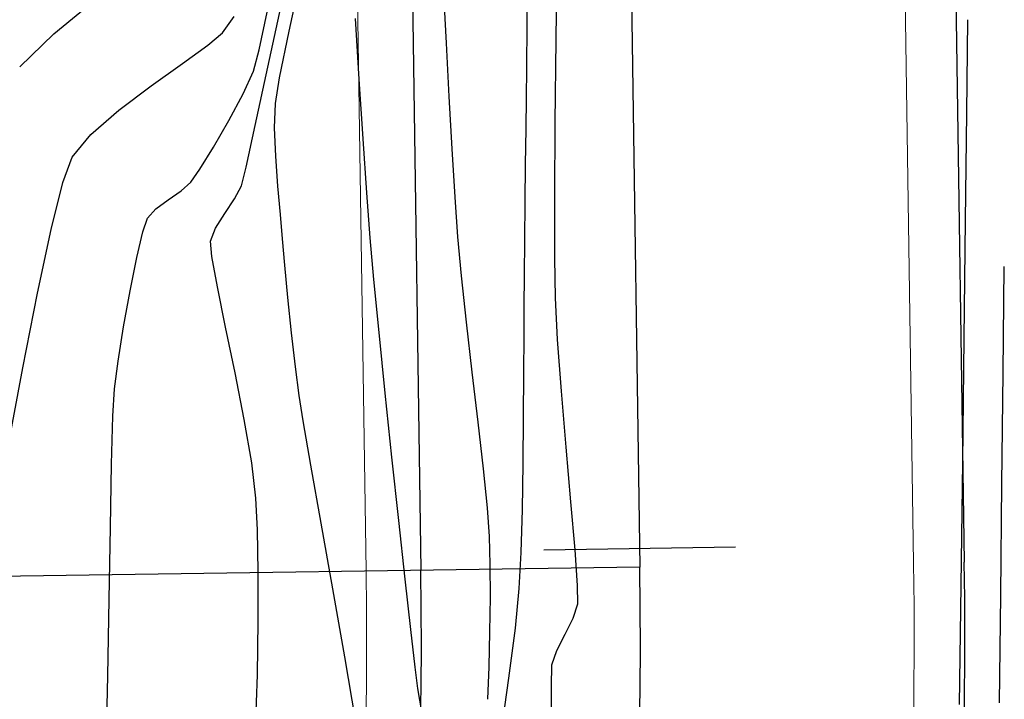
# Model space of a CAD drawing. Units: metres. Extents: x 760730 to 765602, y 8560400 to 8562204.
# Drawn here: x 760804 to 760822, y 8561262 to 8561274 of the extents above; entities that cross this region are included whole.
import ezdxf

# ---------------------------------------------------------------- set-up
doc = ezdxf.new("R2010")
doc.units = ezdxf.units.M
for name, color, linetype, lineweight in [('ANCHO DE LA VIA', 241, 'Continuous', 15), ('BORDILLO', 7, 'Continuous', 30), ('CUNETA', 1, 'Continuous', 30)]:
    doc.layers.add(name, color=color, linetype=linetype, lineweight=lineweight)
for name, color, linetype in [('EJE_ACOTA', 8, 'Continuous'), ('EJE_ESTACA', 7, 'Continuous'), ('EJE_LINEA', 5, 'Continuous'), ('SECTOR 2-CONT-MAJ', 14, 'Continuous'), ('SECTOR 2-CONT-MIN', 124, 'Continuous')]:
    doc.layers.add(name, color=color, linetype=linetype)

msp = doc.modelspace()

# ---------------------------------------------------------------- linework, layer by layer
at = {"layer": 'ANCHO DE LA VIA'}
for p, q in [((760819.8242982335, 8561279.449299403), (760820.0480923733, 8561264.341033444)), ((760809.8253951326, 8561279.301188696), (760810.0491892725, 8561264.192922737))]:
    msp.add_line(p, q, dxfattribs=at)
for radius in [95, 85]:
    msp.add_arc((760725.0582872919, 8561262.949301586), radius, 330.9777777624599, 0.8388889394647601, dxfattribs=at)
at = {"layer": 'BORDILLO'}
msp.add_line((760820.7491967701, 8561279.462999642), (760820.9729909099, 8561264.354733683), dxfattribs=at)
msp.add_arc((760725.0582872919, 8561262.949301586), 95.9249999997869, 354.6011739595757, 0.8388889394647394, dxfattribs=at)
at = {"layer": 'CUNETA'}
msp.add_line((760810.8252854428, 8561279.315999767), (760811.0490795826, 8561264.207733808), dxfattribs=at)
msp.add_arc((760725.0582872919, 8561262.949301586), 86, 330.9777777624599, 0.8388889394647601, dxfattribs=at)
at = {"layer": 'EJE_ACOTA'}
msp.add_line((760815.0486408229, 8561264.26697809), (760776.5527673679, 8561263.703305364), dxfattribs=at)
at = {"layer": 'EJE_ESTACA'}
msp.add_line((760813.2938292797, 8561264.582769679), (760816.7934541393, 8561264.634012653), dxfattribs=at)
at = {"layer": 'EJE_LINEA'}
msp.add_line((760814.8248466831, 8561279.37524405), (760815.0486408229, 8561264.26697809), dxfattribs=at)
msp.add_arc((760725.0582872919, 8561262.949301586), 90, 330.9777777624599, 0.8388889394647601, dxfattribs=at)
at = {"layer": 'SECTOR 2-CONT-MAJ', "extrusion": (0.9988465120352742, 0.04801713647196055, 0), "elevation": 1171021.781228434}
msp.add_lwpolyline([(8514866.511114622, 1365), (8514867.421044385, 1365)], dxfattribs=at)
at = {"layer": 'SECTOR 2-CONT-MAJ', "extrusion": (0.8105352930440993, -0.5856897973585642, 0), "elevation": -4397589.574385705}
msp.add_lwpolyline([(7384811.890568357, 1370), (7384812.257518045, 1370)], dxfattribs=at)
at = {"layer": 'SECTOR 2-CONT-MAJ', "extrusion": (0.6485950789476133, -0.7611336436953364, 0), "elevation": -6022817.734729283}
msp.add_lwpolyline([(6131875.975988403, 1370), (6131876.324425997, 1370)], dxfattribs=at)
at = {"layer": 'SECTOR 2-CONT-MAJ'}
for points, elevation in [([(760806.694975989, 8561273.456756517), (760807.1601481269, 8561273.790490562)], 1370), ([(760811.6192421126, 8561271.898657313), (760811.5649720866, 8561272.85805825)], 1365), ([(760804.5126756723, 8561271.28701282), (760804.6786906477, 8561271.749283487)], 1370), ([(760811.7260673008, 8561270.295178043), (760811.6740060671, 8561271.020660654)], 1365), ([(760804.049225056, 8561269.265439322), (760804.2979191429, 8561270.426336728)], 1370), ([(760803.781397407, 8561267.902504705), (760804.049225056, 8561269.265439322)], 1370), ([(760812.0951040469, 8561266.909274645), (760811.9888260534, 8561267.82241784)], 1365), ([(760812.2639282855, 8561265.34584475), (760812.1907919776, 8561266.06173966)], 1365), ([(760812.3025514099, 8561264.827621777), (760812.2639282855, 8561265.34584475)], 1365), ([(760812.3165095557, 8561264.311499398), (760812.3025514099, 8561264.827621777)], 1365), ([(760812.3188152022, 8561263.71661847), (760812.3165095557, 8561264.311499398)], 1365), ([(760812.3109428746, 8561263.08239096), (760812.3188152022, 8561263.71661847)], 1365)]:
    msp.add_lwpolyline(points, dxfattribs=dict(at, elevation=elevation))
at = {"layer": 'SECTOR 2-CONT-MAJ', "extrusion": (0.9986424294831213, 0.052089327467814, 0), "elevation": 1205729.655067285}
msp.add_lwpolyline([(8510020.163690064, 1365.000000000001), (8510021.134703724, 1365.000000000001)], dxfattribs=at)
at = {"layer": 'SECTOR 2-CONT-MAJ', "extrusion": (-0.5783984429601715, 0.8157544000379338, 0), "elevation": 6543847.084509313}
msp.add_lwpolyline([(-5572457.94381249, 1370), (-5572458.646149197, 1370)], dxfattribs=at)
at = {"layer": 'SECTOR 2-CONT-MAJ', "extrusion": (-0.6018341971914187, 0.7986210610113914, 0), "elevation": 6379333.825542052}
msp.add_lwpolyline([(-5760061.948821234, 1370), (-5760062.685708809, 1370)], dxfattribs=at)
at = {"layer": 'SECTOR 2-CONT-MAJ', "extrusion": (0.6565202874668952, -0.7543083667469064, 0), "elevation": -5958355.289901617}
msp.add_lwpolyline([(6194530.453909866, 1370), (6194531.132480063, 1370)], dxfattribs=at)
at = {"layer": 'SECTOR 2-CONT-MAJ', "extrusion": (0.7687224842176761, -0.6395824749461204, 0), "elevation": -4890791.711485528}
msp.add_lwpolyline([(7067839.426519361, 1370), (7067839.962816064, 1370)], dxfattribs=at)
at = {"layer": 'SECTOR 2-CONT-MAJ', "extrusion": (0.998060414534703, 0.06225278257890991, 0), "elevation": 1292298.958189646}
msp.add_lwpolyline([(8497303.060099112, 1365.000000000001), (8497303.93980203, 1365.000000000001)], dxfattribs=at)
at = {"layer": 'SECTOR 2-CONT-MAJ', "extrusion": (0.9702518153922182, -0.2420979444937631, 0), "elevation": -1334494.221257114}
msp.add_lwpolyline([(8490777.329905165, 1370.000000000001), (8490778.21696982, 1370.000000000001)], dxfattribs=at)
at = {"layer": 'SECTOR 2-CONT-MAJ', "extrusion": (0.995716513192874, 0.09245877651702572, 0), "elevation": 1549117.375999702}
msp.add_lwpolyline([(8454253.768617172, 1365.000000000001), (8454254.48546442, 1365.000000000001)], dxfattribs=at)
at = {"layer": 'SECTOR 2-CONT-MAJ', "extrusion": (0.9941963171579499, 0.1075810529301953, 0), "elevation": 1677426.677987267}
msp.add_lwpolyline([(8429732.903119212, 1365.000000000001), (8429733.754323352, 1365.000000000001)], dxfattribs=at)
at = {"layer": 'SECTOR 2-CONT-MAJ', "extrusion": (0.9934593205916564, 0.1141865943513701, 0), "elevation": 1733417.777488983}
msp.add_lwpolyline([(8418396.784316698, 1365.000000000001), (8418397.70304535, 1365.000000000001)], dxfattribs=at)
at = {"layer": 'SECTOR 2-CONT-MAJ', "extrusion": (0.9832183525573508, -0.1824326483785428, 0), "elevation": -813818.536367184}
msp.add_lwpolyline([(8556389.679816574, 1370), (8556391.171639541, 1370)], dxfattribs=at)
at = {"layer": 'SECTOR 2-CONT-MAJ', "extrusion": (0.9936869206934039, 0.1121886965913279, 0), "elevation": 1716486.403732226}
msp.add_lwpolyline([(8421863.582091281, 1365.000000000001), (8421864.435010817, 1365.000000000001)], dxfattribs=at)
at = {"layer": 'SECTOR 2-CONT-MAJ', "extrusion": (0.9996585754525414, -0.02612915085102484, 0), "elevation": 536854.0163888066}
msp.add_lwpolyline([(8578218.802280612, 1365.000000000001), (8578219.436659323, 1365.000000000001)], dxfattribs=at)
at = {"layer": 'SECTOR 2-CONT-MAJ', "extrusion": (0.9991997967341089, -0.03999707747468137, 0), "elevation": 417778.0124615256}
msp.add_lwpolyline([(8584841.371178092, 1365), (8584841.96633911, 1365)], dxfattribs=at)
at = {"layer": 'SECTOR 2-CONT-MIN'}
for points, elevation in [([(760813.5192437322, 8561273.888929415), (760813.5368349687, 8561275.407207277)], 1363), ([(760812.9885854041, 8561274.167673329), (760812.9938518106, 8561275.151742628)], 1364), ([(760808.254580123, 8561273.391560012), (760808.525706118, 8561274.65436405)], 1368), ([(760812.9857560188, 8561273.367022311), (760812.9885854041, 8561274.167673329)], 1364), ([(760813.5047800229, 8561272.384628026), (760813.5192437322, 8561273.888929415)], 1363), ([(760807.9934001736, 8561273.315598136), (760808.0988308229, 8561273.706544755)], 1369), ([(760812.9799076184, 8561272.829206673), (760812.9857560188, 8561273.367022311)], 1364), ([(760808.3918394514, 8561272.726819351), (760808.4699039531, 8561273.199849421)], 1367), ([(760813.4959551005, 8561271.01674482), (760813.5047800229, 8561272.384628026)], 1363), ([(760810.0629515287, 8561271.095392048), (760809.9934896448, 8561272.086209156)], 1366), ([(760806.8486992016, 8561271.29261522), (760807.0129650644, 8561271.52759474)], 1369), ([(760812.9549115824, 8561270.927183542), (760812.9612348112, 8561271.61783887)], 1364), ([(760806.669934432, 8561271.134135762), (760806.8486992016, 8561271.29261522)], 1369), ([(760806.4358411385, 8561270.970442463), (760806.669934432, 8561271.134135762)], 1369), ([(760810.1249348691, 8561270.275360491), (760810.0629515287, 8561271.095392048)], 1366), ([(760813.4952802254, 8561269.907721508), (760813.4959551005, 8561271.01674482)], 1363), ([(760806.2095463333, 8561270.803878324), (760806.4358411385, 8561270.970442463)], 1369), ([(760807.4667227885, 8561270.721614828), (760807.6457136591, 8561270.987132434)], 1368), ([(760812.9494101196, 8561270.236505717), (760812.9549115824, 8561270.927183542)], 1364), ([(760805.9703767237, 8561270.387067059), (760806.054177029, 8561270.636786347)], 1369), ([(760807.2053232699, 8561270.218093306), (760807.299317023, 8561270.455790646)], 1368), ([(760810.1913526797, 8561269.515872), (760810.1249348691, 8561270.275360491)], 1366), ([(760807.2312688538, 8561269.93442306), (760807.2053232699, 8561270.218093306)], 1368), ([(760812.9438401606, 8561269.58827424), (760812.9494101196, 8561270.236505717)], 1364), ([(760808.6223297756, 8561269.18455681), (760808.5651439172, 8561269.778948752)], 1367), ([(760821.6833070624, 8561267.810635976), (760821.7040227236, 8561269.753913268)], 1361), ([(760812.9373114428, 8561269.02495795), (760812.9438401606, 8561269.58827424)], 1364), ([(760810.2848921737, 8561268.5473985), (760810.1913526797, 8561269.515872)], 1366), ([(760812.9294078198, 8561267.799642399), (760812.9326277997, 8561268.492255958)], 1364), ([(760813.6167695561, 8561267.47678424), (760813.5459440702, 8561268.41836718)], 1363), ([(760807.8245148656, 8561266.957979338), (760807.6566198943, 8561267.812257424)], 1368), ([(760821.661319842, 8561265.784371343), (760821.6833070624, 8561267.810635976)], 1361), ([(760807.9606020799, 8561266.168670863), (760807.8245148656, 8561266.957979338)], 1368), ([(760810.644079519, 8561265.118328389), (760810.519671717, 8561266.275600653)], 1366), ([(760820.9169343249, 8561263.932414047), (760820.9447939844, 8561266.188470377)], 1362), ([(760809.225923666, 8561265.070506081), (760809.0395168423, 8561266.127710436)], 1367), ([(760808.0657005744, 8561264.945096537), (760808.0379634954, 8561265.527380623)], 1368), ([(760810.7619445097, 8561264.04417529), (760810.644079519, 8561265.118328389)], 1366), ([(760805.3588266575, 8561263.67577162), (760805.380617564, 8561264.997381885)], 1369), ([(760812.8464510876, 8561263.873035468), (760812.8804149433, 8561264.535863563)], 1364), ([(760808.0796048956, 8561263.279378653), (760808.0799262272, 8561264.178022102)], 1368), ([(760813.9155767921, 8561263.598954804), (760813.9115286361, 8561263.927715043)], 1363), ([(760820.8879179837, 8561261.75752488), (760820.9169343249, 8561263.932414047)], 1362), ([(760813.8286302927, 8561263.33692307), (760813.9155767921, 8561263.598954804)], 1363), ([(760813.5347040789, 8561262.74255092), (760813.6826706429, 8561263.03977744)], 1363), ([(760813.4417368366, 8561262.480276529), (760813.5347040789, 8561262.74255092)], 1363), ([(760810.9921213775, 8561262.05069141), (760810.9443815626, 8561262.437330758)], 1366), ([(760813.4353088466, 8561262.088173743), (760813.4417368366, 8561262.480276529)], 1363), ([(760808.0311790464, 8561261.300270058), (760808.0637010213, 8561262.302387524)], 1368), ([(760812.5155547007, 8561261.233285083), (760812.6568433145, 8561262.239054449)], 1364), ([(760813.4426524263, 8561261.123574715), (760813.4353088466, 8561262.088173743)], 1363)]:
    msp.add_lwpolyline(points, dxfattribs=dict(at, elevation=elevation))
at = {"layer": 'SECTOR 2-CONT-MIN', "extrusion": (0.977131373239828, -0.2126364959983307, 0), "elevation": -1077029.321221251}
msp.add_lwpolyline([(8527265.150965692, 1367.000000000001), (8527266.274680326, 1367.000000000001)], dxfattribs=at)
at = {"layer": 'SECTOR 2-CONT-MIN', "extrusion": (0.6397259884242101, -0.7686030573284675, 0), "elevation": -6093515.056964744}
msp.add_lwpolyline([(6061626.0162088, 1371), (6061626.989655136, 1371)], dxfattribs=at)
at = {"layer": 'SECTOR 2-CONT-MIN', "extrusion": (0.9785855982487899, -0.2058402946462577, 0), "elevation": -1017739.253755546}
msp.add_lwpolyline([(8534544.11512333, 1369.000000000001), (8534544.818186611, 1369.000000000001)], dxfattribs=at)
at = {"layer": 'SECTOR 2-CONT-MIN', "extrusion": (0.9981704689820987, 0.06046250782143678, 0), "elevation": 1277054.043150441}
msp.add_lwpolyline([(8499609.581649914, 1366.000000000001), (8499610.689687721, 1366.000000000001)], dxfattribs=at)
at = {"layer": 'SECTOR 2-CONT-MIN', "extrusion": (0.9999373622919445, -0.01119247482143729, 0), "elevation": 664951.5335436653}
msp.add_lwpolyline([(8569251.772033786, 1362), (8569253.469669139, 1362)], dxfattribs=at)
at = {"layer": 'SECTOR 2-CONT-MIN', "extrusion": (0.9799146065079581, -0.1994175617952282, 0), "elevation": -961740.8949629496}
msp.add_lwpolyline([(8541035.22889898, 1367), (8541036.094327208, 1367)], dxfattribs=at)
at = {"layer": 'SECTOR 2-CONT-MIN', "extrusion": (0.6932142997098016, -0.7207315274620983, 0), "elevation": -5642979.63343974}
msp.add_lwpolyline([(6483132.372795934, 1371), (6483133.236824589, 1371)], dxfattribs=at)
at = {"layer": 'SECTOR 2-CONT-MIN', "extrusion": (0.9777586970179263, -0.2097329978944835, 0), "elevation": -1051694.646527411}
msp.add_lwpolyline([(8530425.021014137, 1368.000000000001), (8530426.112201918, 1368.000000000001)], dxfattribs=at)
at = {"layer": 'SECTOR 2-CONT-MIN', "extrusion": (0.9090112868082203, -0.4167714966924486, 0), "elevation": -2876511.640240285}
msp.add_lwpolyline([(8099376.708604557, 1369.000000000001), (8099377.159433709, 1369.000000000001)], dxfattribs=at)
at = {"layer": 'SECTOR 2-CONT-MIN', "extrusion": (0.9978623545875702, 0.06535075590190433, 0), "elevation": 1318669.253812972}
msp.add_lwpolyline([(8493251.614037236, 1366), (8493252.702507457, 1366)], dxfattribs=at)
at = {"layer": 'SECTOR 2-CONT-MIN', "extrusion": (0.8821572970651501, -0.4709548845003189, 0), "elevation": -3360821.135229228}
msp.add_lwpolyline([(7910694.963395785, 1369.000000000001), (7910695.51817793, 1369.000000000001)], dxfattribs=at)
at = {"layer": 'SECTOR 2-CONT-MIN', "extrusion": (0.999821677633134, -0.01888419802018403, 0), "elevation": 599004.5385247389}
msp.add_lwpolyline([(8574112.942437025, 1364), (8574113.505741287, 1364)], dxfattribs=at)
at = {"layer": 'SECTOR 2-CONT-MIN', "extrusion": (0.9995565442043646, -0.02977775912033047, 0), "elevation": 505535.4899260409}
msp.add_lwpolyline([(8580130.906009108, 1367.000000000001), (8580131.34983955, 1367.000000000001)], dxfattribs=at)
at = {"layer": 'SECTOR 2-CONT-MIN', "extrusion": (0.9999384722701957, -0.01109286590322858, 0), "elevation": 665805.1571366834}
msp.add_lwpolyline([(8569183.520540224, 1362), (8569185.490301657, 1362)], dxfattribs=at)
at = {"layer": 'SECTOR 2-CONT-MIN', "extrusion": (0.8654493499921293, -0.5009964297260021, 0), "elevation": -3630726.519897179}
msp.add_lwpolyline([(7790508.948751927, 1369), (7790509.511233153, 1369)], dxfattribs=at)
at = {"layer": 'SECTOR 2-CONT-MIN', "extrusion": (0.9767659012086289, -0.2143090624217629, 0), "elevation": -1091626.908140198}
msp.add_lwpolyline([(8525406.1546058, 1368), (8525406.932346556, 1368)], dxfattribs=at)
at = {"layer": 'SECTOR 2-CONT-MIN', "extrusion": (0.9992572660311386, 0.03853461150672809, 0), "elevation": 1090148.601832459}
msp.add_lwpolyline([(8525595.561813856, 1367.000000000001), (8525596.080143029, 1367.000000000001)], dxfattribs=at)
at = {"layer": 'SECTOR 2-CONT-MIN', "extrusion": (0.9999231666457592, -0.01239599956104787, 0), "elevation": 654628.9862063075}
msp.add_lwpolyline([(8570044.863757411, 1364.000000000001), (8570045.511971207, 1364.000000000001)], dxfattribs=at)
at = {"layer": 'SECTOR 2-CONT-MIN', "extrusion": (0.8496850645817791, -0.527290518620104, 0), "elevation": -3867830.94788747}
msp.add_lwpolyline([(7675550.875262643, 1369.000000000001), (7675551.34836791, 1369.000000000001)], dxfattribs=at)
at = {"layer": 'SECTOR 2-CONT-MIN', "extrusion": (0.9973300235287376, 0.07302618823523493, 0), "elevation": 1383974.101534927}
msp.add_lwpolyline([(8482853.889028002, 1367.000000000001), (8482854.433737382, 1367.000000000001)], dxfattribs=at)
at = {"layer": 'SECTOR 2-CONT-MIN', "extrusion": (0.9705979986268917, -0.2407063045735875, 0), "elevation": -1322313.455526279}
msp.add_lwpolyline([(8492683.943510868, 1368.000000000001), (8492684.294903485, 1368.000000000001)], dxfattribs=at)
at = {"layer": 'SECTOR 2-CONT-MIN', "extrusion": (0.8785223962184936, -0.4777011611274526, 0), "elevation": -3421342.535306222}
msp.add_lwpolyline([(7884706.998043512, 1368.000000000001), (7884707.267561525, 1368.000000000001)], dxfattribs=at)
at = {"layer": 'SECTOR 2-CONT-MIN', "extrusion": (0.9960703782205459, 0.08856523940902998, 0), "elevation": 1516049.784386283}
msp.add_lwpolyline([(8460246.96102784, 1367.000000000001), (8460247.482643707, 1367.000000000001)], dxfattribs=at)
at = {"layer": 'SECTOR 2-CONT-MIN', "extrusion": (0.7323289938129856, -0.6809509856229451, 0), "elevation": -5272645.346162152}
msp.add_lwpolyline([(6787738.343658154, 1369.000000000001), (6787738.571823336, 1369.000000000001)], dxfattribs=at)
at = {"layer": 'SECTOR 2-CONT-MIN', "extrusion": (0.8461826243525066, -0.5328930157582338, 0), "elevation": -3918459.314745528}
msp.add_lwpolyline([(7649827.198216434, 1368.000000000001), (7649827.512361603, 1368.000000000001)], dxfattribs=at)
at = {"layer": 'SECTOR 2-CONT-MIN', "extrusion": (0.9961687474074588, 0.08745185354613538, 0), "elevation": 1506592.626729818}
msp.add_lwpolyline([(8461935.75108072, 1367), (8461936.199676871, 1367)], dxfattribs=at)
at = {"layer": 'SECTOR 2-CONT-MIN', "extrusion": (0.9999364605504674, -0.01127274863569917, 0), "elevation": 664263.6018307832}
msp.add_lwpolyline([(8569301.002654139, 1362), (8569303.156222844, 1362)], dxfattribs=at)
at = {"layer": 'SECTOR 2-CONT-MIN', "extrusion": (0.9738227567142977, -0.2273086855035809, 0), "elevation": -1205160.950527989}
msp.add_lwpolyline([(8510097.251171205, 1369.000000000001), (8510097.734359736, 1369.000000000001)], dxfattribs=at)
at = {"layer": 'SECTOR 2-CONT-MIN', "extrusion": (0.9962588760227188, 0.08641904851333006, 0), "elevation": 1497819.074341415}
msp.add_lwpolyline([(8463492.655002223, 1367.000000000001), (8463493.133386103, 1367.000000000001)], dxfattribs=at)
at = {"layer": 'SECTOR 2-CONT-MIN', "extrusion": (0.9806038772182338, -0.1960000917973439, 0), "elevation": -931960.5128815654}
msp.add_lwpolyline([(8544331.87398308, 1369.000000000001), (8544332.49256481, 1369.000000000001)], dxfattribs=at)
at = {"layer": 'SECTOR 2-CONT-MIN', "extrusion": (0.9833482964184962, 0.1817309217795403, 0), "elevation": 2303985.971557267}
msp.add_lwpolyline([(8280447.44553495, 1368), (8280448.005758777, 1368)], dxfattribs=at)
at = {"layer": 'SECTOR 2-CONT-MIN', "extrusion": (0.9999058546859322, 0.01372158025868689, 0), "elevation": 878216.0204098469}
msp.add_lwpolyline([(8550023.613049624, 1363.000000000001), (8550024.340839844, 1363.000000000001)], dxfattribs=at)
at = {"layer": 'SECTOR 2-CONT-MIN', "extrusion": (0.9796099193609019, 0.2009089492524601, 0), "elevation": 2465330.046318402}
msp.add_lwpolyline([(8233850.65818074, 1368.000000000001), (8233851.408552295, 1368.000000000001)], dxfattribs=at)
at = {"layer": 'SECTOR 2-CONT-MIN', "extrusion": (0.9842836936439502, -0.1765944801703115, 0), "elevation": -763024.2201621092}
msp.add_lwpolyline([(8561071.20435995, 1369.000000000001), (8561071.872714283, 1369.000000000001)], dxfattribs=at)
at = {"layer": 'SECTOR 2-CONT-MIN', "extrusion": (0.9946527281857167, 0.1032760878069597, 0), "elevation": 1640914.759870835}
msp.add_lwpolyline([(8436915.767914446, 1367), (8436916.413067715, 1367)], dxfattribs=at)
at = {"layer": 'SECTOR 2-CONT-MIN', "extrusion": (0.9999613505093092, -0.008791898975685108, 0), "elevation": 685513.7199078125}
msp.add_lwpolyline([(8567626.594032124, 1364.000000000001), (8567627.126754701, 1364.000000000001)], dxfattribs=at)
at = {"layer": 'SECTOR 2-CONT-MIN', "extrusion": (0.9985768270303589, 0.05333217151008249, 0), "elevation": 1216321.812302757}
msp.add_lwpolyline([(8508508.414048834, 1363.000000000001), (8508509.17676694, 1363.000000000001)], dxfattribs=at)
at = {"layer": 'SECTOR 2-CONT-MIN', "extrusion": (0.9873676462978832, -0.158445987781888, 0), "elevation": -605303.8126794933}
msp.add_lwpolyline([(8573665.644186197, 1369), (8573666.276513847, 1369)], dxfattribs=at)
at = {"layer": 'SECTOR 2-CONT-MIN', "extrusion": (0.9793119755575497, 0.202356256462629, 0), "elevation": 2477494.154286153}
msp.add_lwpolyline([(8230197.90521737, 1368.000000000001), (8230198.759081194, 1368.000000000001)], dxfattribs=at)
at = {"layer": 'SECTOR 2-CONT-MIN', "extrusion": (0.9937159326228394, 0.111931431025967, 0), "elevation": 1714302.755295307}
msp.add_lwpolyline([(8422309.926763767, 1367.000000000001), (8422310.549203958, 1367.000000000001)], dxfattribs=at)
at = {"layer": 'SECTOR 2-CONT-MIN', "extrusion": (0.9948751923587338, 0.1011105910830931, 0), "elevation": 1622546.201779161}
msp.add_lwpolyline([(8440466.605198693, 1366), (8440467.715320315, 1366)], dxfattribs=at)
at = {"layer": 'SECTOR 2-CONT-MIN', "extrusion": (0.9999317305377896, -0.01168478770460377, 0), "elevation": 660732.4260623666}
msp.add_lwpolyline([(8569571.746652985, 1362.000000000001), (8569573.995710418, 1362.000000000001)], dxfattribs=at)
at = {"layer": 'SECTOR 2-CONT-MIN', "extrusion": (0.9911624271319829, -0.1326538466906896, 0), "elevation": -381603.2895782265}
msp.add_lwpolyline([(8586530.466106167, 1369.000000000001), (8586530.976670738, 1369.000000000001)], dxfattribs=at)
at = {"layer": 'SECTOR 2-CONT-MIN', "extrusion": (0.9921135765239923, 0.1253421368765208, 0), "elevation": 1827896.314581759}
msp.add_lwpolyline([(8398388.215380853, 1367), (8398388.744420864, 1367)], dxfattribs=at)
at = {"layer": 'SECTOR 2-CONT-MIN', "extrusion": (0.9999854965920355, -0.005385778084959704, 0), "elevation": 714692.8065327349}
msp.add_lwpolyline([(8565240.404437633, 1364.000000000001), (8565241.201684767, 1364.000000000001)], dxfattribs=at)
at = {"layer": 'SECTOR 2-CONT-MIN', "extrusion": (0.9984404560216573, -0.0558270165714173, 0), "elevation": 281668.9199860759}
msp.add_lwpolyline([(8590388.846112767, 1369.000000000001), (8590389.34714255, 1369.000000000001)], dxfattribs=at)
at = {"layer": 'SECTOR 2-CONT-MIN', "extrusion": (0.9872717496947785, 0.1590424228142008, 0), "elevation": 2112729.769351895}
msp.add_lwpolyline([(8331296.09902745, 1367.000000000001), (8331296.56624969, 1367.000000000001)], dxfattribs=at)
at = {"layer": 'SECTOR 2-CONT-MIN', "extrusion": (0.9945361058404787, 0.1043931711351675, 0), "elevation": 1650391.266959298}
msp.add_lwpolyline([(8435065.000017766, 1366.000000000001), (8435066.173796555, 1366.000000000001)], dxfattribs=at)
at = {"layer": 'SECTOR 2-CONT-MIN', "extrusion": (0.9964305383250243, 0.08441671809127901, 0), "elevation": 1480812.024814429}
msp.add_lwpolyline([(8466481.947678449, 1363.000000000001), (8466482.9720298, 1363.000000000001)], dxfattribs=at)
at = {"layer": 'SECTOR 2-CONT-MIN', "extrusion": (0.9996422996676608, -0.02674458291225714, 0), "elevation": 531565.7693421668}
msp.add_lwpolyline([(8578551.201718153, 1369), (8578552.077172955, 1369)], dxfattribs=at)
at = {"layer": 'SECTOR 2-CONT-MIN', "extrusion": (0.985351622245144, 0.1705349833285333, 0), "elevation": 2209659.797666927}
msp.add_lwpolyline([(8306112.910541677, 1367.000000000001), (8306113.733061343, 1367.000000000001)], dxfattribs=at)
at = {"layer": 'SECTOR 2-CONT-MIN', "extrusion": (0.9999564054985399, -0.009337403409931342, 0), "elevation": 680839.7541522428}
msp.add_lwpolyline([(8567996.948836332, 1364.000000000001), (8567997.795441272, 1364.000000000001)], dxfattribs=at)
at = {"layer": 'SECTOR 2-CONT-MIN', "extrusion": (0.9961756563374525, 0.08737311783750029, 0), "elevation": 1505928.633083689}
msp.add_lwpolyline([(8462049.562825028, 1363), (8462050.565628804, 1363)], dxfattribs=at)
at = {"layer": 'SECTOR 2-CONT-MIN', "extrusion": (0.9998273306952608, -0.01858248623811756, 0), "elevation": 601584.4238867243}
msp.add_lwpolyline([(8573924.38522231, 1369.000000000001), (8573925.534349665, 1369.000000000001)], dxfattribs=at)
at = {"layer": 'SECTOR 2-CONT-MIN', "extrusion": (0.9928021828334199, 0.1197657119596295, 0), "elevation": 1780677.941969543}
msp.add_lwpolyline([(8408524.387068687, 1368.000000000001), (8408525.033008283, 1368.000000000001)], dxfattribs=at)
at = {"layer": 'SECTOR 2-CONT-MIN', "extrusion": (0.9998602729230983, -0.01671629833866966, 0), "elevation": 617593.9318261844}
msp.add_lwpolyline([(8572787.050119827, 1364), (8572787.890848242, 1364)], dxfattribs=at)
at = {"layer": 'SECTOR 2-CONT-MIN', "extrusion": (0.9999350955500003, -0.01139318600796415, 0), "elevation": 663232.1870634045}
msp.add_lwpolyline([(8569376.270625357, 1361.000000000001), (8569378.302830612, 1361.000000000001)], dxfattribs=at)
at = {"layer": 'SECTOR 2-CONT-MIN', "extrusion": (0.9964291575070856, 0.08443301528264678, 0), "elevation": 1480950.501826286}
msp.add_lwpolyline([(8466455.844657337, 1363), (8466456.724202221, 1363)], dxfattribs=at)
at = {"layer": 'SECTOR 2-CONT-MIN', "extrusion": (0.9995746001179117, -0.02916536986079762, 0), "elevation": 510796.7840407329}
msp.add_lwpolyline([(8579811.963991638, 1364.000000000001), (8579812.743687613, 1364.000000000001)], dxfattribs=at)
at = {"layer": 'SECTOR 2-CONT-MIN', "extrusion": (0.9846854334473576, 0.1743404633370856, 0), "elevation": 2241732.681543031}
msp.add_lwpolyline([(8297511.953688985, 1367.000000000001), (8297513.173850343, 1367.000000000001)], dxfattribs=at)
at = {"layer": 'SECTOR 2-CONT-MIN', "extrusion": (0.9998280796101485, 0.01854214720798534, 0), "elevation": 919421.5021798617}
msp.add_lwpolyline([(8545685.306731978, 1368.000000000001), (8545686.07393831, 1368.000000000001)], dxfattribs=at)
at = {"layer": 'SECTOR 2-CONT-MIN', "extrusion": (0.9974843595559693, 0.07088689893921023, 0), "elevation": 1365781.428118255}
msp.add_lwpolyline([(8485795.127068384, 1363), (8485795.781716593, 1363)], dxfattribs=at)
at = {"layer": 'SECTOR 2-CONT-MIN', "extrusion": (0.9937757146296272, 0.1113994120827115, 0), "elevation": 1709795.039855301}
msp.add_lwpolyline([(8423221.498288792, 1366), (8423222.422046412, 1366)], dxfattribs=at)
at = {"layer": 'SECTOR 2-CONT-MIN', "extrusion": (0.9848085670814881, 0.1736435607873386, 0), "elevation": 2235859.996154707}
msp.add_lwpolyline([(8299095.080797612, 1367), (8299096.343259595, 1367)], dxfattribs=at)
at = {"layer": 'SECTOR 2-CONT-MIN', "extrusion": (0.9950911228068949, -0.09896290876340061, 0), "elevation": -90169.46594568435}
msp.add_lwpolyline([(8594529.20976551, 1364), (8594529.932374334, 1364)], dxfattribs=at)
at = {"layer": 'SECTOR 2-CONT-MIN', "extrusion": (0.9998425515724547, -0.01774463482530378, 0), "elevation": 608769.073649537}
msp.add_lwpolyline([(8573414.538128562, 1369.000000000001), (8573415.93153358, 1369.000000000001)], dxfattribs=at)
at = {"layer": 'SECTOR 2-CONT-MIN', "extrusion": (0.9999237525741658, -0.0123486451887835, 0), "elevation": 655043.6190303991}
msp.add_lwpolyline([(8570004.133583682, 1361), (8570006.094436653, 1361)], dxfattribs=at)
at = {"layer": 'SECTOR 2-CONT-MIN', "extrusion": (0.9998675328074874, -0.01627626607881507, 0), "elevation": 621361.8983885937}
msp.add_lwpolyline([(8572511.330485672, 1368.000000000001), (8572512.307606235, 1368.000000000001)], dxfattribs=at)
at = {"layer": 'SECTOR 2-CONT-MIN', "extrusion": (0.8975622457423504, -0.4408877578454053, 0), "elevation": -3091678.428322844}
msp.add_lwpolyline([(8019699.919064385, 1363.000000000001), (8019700.250122908, 1363.000000000001)], dxfattribs=at)
at = {"layer": 'SECTOR 2-CONT-MIN', "extrusion": (0.9934007478662282, 0.1146950484494368, 0), "elevation": 1737724.571171451}
msp.add_lwpolyline([(8417503.259796716, 1366.000000000001), (8417503.953209365, 1366.000000000001)], dxfattribs=at)
at = {"layer": 'SECTOR 2-CONT-MIN', "extrusion": (0.9917720615614651, -0.1280163189055272, 0), "elevation": -341428.5398890931}
msp.add_lwpolyline([(8588217.136101171, 1364.000000000001), (8588218.058610922, 1364.000000000001)], dxfattribs=at)
at = {"layer": 'SECTOR 2-CONT-MIN', "extrusion": (0.9851812397568441, 0.1715165438993209, 0), "elevation": 2217933.578937621}
msp.add_lwpolyline([(8303902.684017787, 1367), (8303903.884435624, 1367)], dxfattribs=at)
at = {"layer": 'SECTOR 2-CONT-MIN', "extrusion": (0.999755551702925, -0.02210965488604722, 0), "elevation": 571332.8020759586}
msp.add_lwpolyline([(8575989.275984172, 1369), (8575990.639972638, 1369)], dxfattribs=at)
at = {"layer": 'SECTOR 2-CONT-MIN', "extrusion": (0.9854964449200472, 0.1696960725825697, 0), "elevation": 2202589.074344242}
msp.add_lwpolyline([(8307986.242528582, 1366.000000000001), (8307986.677644651, 1366.000000000001)], dxfattribs=at)

doc.saveas('drawing.dxf')
